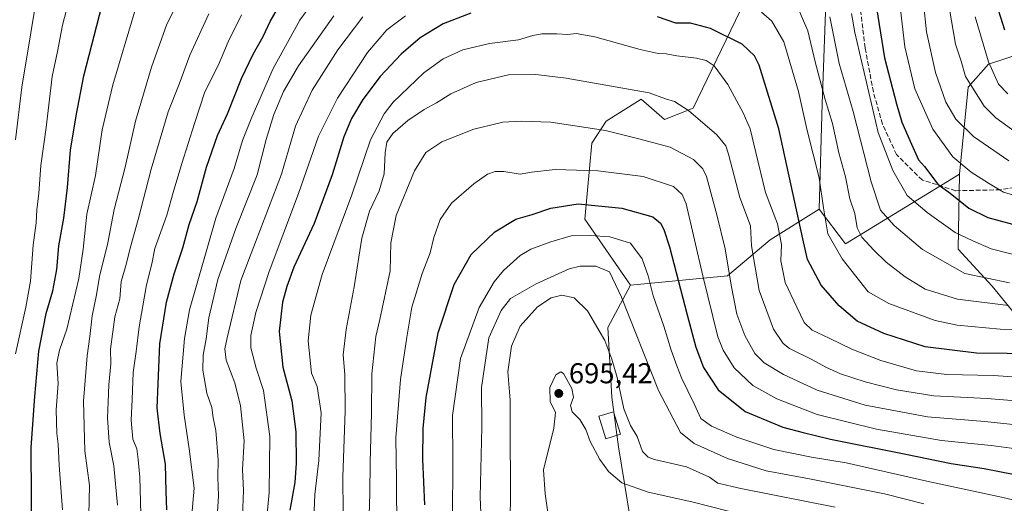
# Model space of a CAD drawing. Units: metres. Extents: x 600051 to 603487, y 4768493 to 4770857.
# Drawn here: x 602463 to 602806, y 4770488 to 4770656 of the extents above; entities that cross this region are included whole.
import ezdxf

# ---------------------------------------------------------------- set-up
doc = ezdxf.new("R2010")
doc.units = ezdxf.units.M
doc.header["$MEASUREMENT"] = 0
doc.linetypes.add('DGN Style 3', pattern=[2.307223458686699, 1.648016756204785, -0.6592067024819142])
for name, color, linetype, lineweight in [('Arbolado forestal CxS', 92, 'Continuous', 0), ('Curva de nivel maestra', 30, 'Continuous', 30), ('Curva de nivel normal', 30, 'Continuous', 0), ('Edificación Cxs', 1, 'Continuous', 13), ('Pastizal CxS', 92, 'Continuous', 0), ('Punto de cota en terreno', 7, 'Continuous', 0), ('Rótulo de punto de cota en terreno', 7, 'Continuous', 0), ('Senda', 7, 'DGN Style 3', 0)]:
    doc.layers.add(name, color=color, linetype=linetype, lineweight=lineweight)
doc.styles.add('Style-Arial', font='txt')

# ---------------------------------------------------------------- blocks, each defined once
blk = doc.blocks.new('*U5')
at = {"layer": 'Arbolado forestal CxS', "color": 92, "linetype": 'Continuous', "lineweight": 0}
for points in [[(602815.6328999996, 4770546.290100001, 644.6717000000062), (602801.6797000002, 4770563.463500001, 635.0571000000054), (602789.8735999997, 4770576.343499999, 631.0996000000014), (602790.2753, 4770602.436699999, 620.9716000000044), (602793.3529000003, 4770632.723900001, 610.2593000000053), (602800.3787000002, 4770640.8299, 605.2666000000027), (602824.5875000004, 4770648.6589, 592.9949000000051)], [(602744.0229000002, 4770668.7029, 633.2893999999942), (602742.4177000001, 4770627.0031, 641.1869000000006), (602741.3841000004, 4770590.271700001, 646.2142000000022), (602724.3998999996, 4770579.563300001, 655.7728999999963), (602709.4543000003, 4770566.991900001, 665.3806000000042), (602675.7560999999, 4770563.783700001, 682.901199999993), (602659.8271000005, 4770586.788899999, 676.325800000006), (602662.2062999997, 4770613.2459, 666.2771000000066), (602667.2874999996, 4770620.901699999, 663.3034999999945), (602678.1309000002, 4770627.737700001, 660.9098999999987), (602679.4319000002, 4770628.5579, 660.4658000000054), (602685.6725000005, 4770623.148700001, 661.1840999999986), (602687.5362999998, 4770621.5327, 661.3178000000044), (602697.5107000005, 4770625.398700001, 659.4643000000069), (602720.5679000001, 4770673.226700001, 638.465200000006)]]:
    blk.add_polyline3d(points, dxfattribs=at)
blk = doc.blocks.new('*U10')
at = {"layer": 'Arbolado forestal CxS', "color": 92, "linetype": 'Continuous', "lineweight": 0}
blk.add_polyline3d([(602764.6150000002, 4770242.066299999, 752.0228000000062), (602741.0581999999, 4770288.933700001, 736.9257000000072), (602719.7344000004, 4770317.232899999, 726.3322999999947), (602717.2792999997, 4770341.9001, 723.7535000000062), (602725.6823000005, 4770352.9231, 725.7379999999977), (602723.1310999999, 4770378.3125, 722.8708999999944), (602706.2011000002, 4770392.432700001, 717.928700000004), (602702.9599000001, 4770404.8641, 715.5847000000067), (602695.9023000002, 4770461.807499999, 704.5825999999943), (602676.6574999997, 4770476.241900001, 699.709400000007), (602671.5268999999, 4770507.432700001, 691.998900000006), (602669.2511999998, 4770524.708500001, 691.3629999999976), (602667.8252999998, 4770548.957699999, 688.5581999999995), (602675.7560999999, 4770563.783700001, 682.901199999993), (602709.4543000003, 4770566.991900001, 665.3806000000042), (602724.3998999996, 4770579.563300001, 655.7728999999963), (602741.3841000004, 4770590.271700001, 646.2142000000022), (602750.5608999999, 4770578.1479, 642.7364999999991), (602790.2753, 4770602.436699999, 620.9716000000044), (602789.8735999997, 4770576.343499999, 631.0996000000014), (602801.6797000002, 4770563.463500001, 635.0571000000054), (602815.6328999996, 4770546.290100001, 644.6717000000062)], dxfattribs=at)
blk = doc.blocks.new('5PATER')
at = {"layer": 'Punto de cota en terreno', "linetype": 'Continuous', "lineweight": 0}
h = blk.add_hatch(color=51, dxfattribs=at)
edge = h.paths.add_edge_path()
edge.add_ellipse((0, 0), major_axis=(-0.1095731443231308, -0.1110710700762829), ratio=0.9994222409660322, start_angle=0, end_angle=360)

msp = doc.modelspace()

# ---------------------------------------------------------------- linework, layer by layer
at = {"layer": 'Arbolado forestal CxS', "color": 92, "linetype": 'Continuous', "lineweight": 0, "extrusion": (0.4419342638826241, 0.07817257038286235, 0.8936347999301838), "elevation": 639878.8531734234, "flags": 128}
msp.add_lwpolyline([(4592675.960420681, -1272678.950078808), (4592662.42350896, -1272686.699053127), (4592679.423427091, -1272735.195372866)], dxfattribs=at)
at = {"layer": 'Arbolado forestal CxS', "color": 92, "linetype": 'Continuous', "lineweight": 0}
for points in [[(602900.8981999997, 4770848.620200001, 508.3074999999953), (602903.9380999999, 4770845.5803, 508.3447000000015), (602903.1520999996, 4770829.029100001, 515.5555000000022), (602905.4687000001, 4770796.6621, 527.046100000007), (602902.0537, 4770764.8577, 536.2537000000011), (602891.0487000003, 4770729.783100001, 546.656799999997), (602862.1826999999, 4770698.9321, 565.3076000000001), (602838.8476999998, 4770683.394900001, 578.9429999999993), (602824.5875000004, 4770648.6589, 592.9949000000051), (602800.3787000002, 4770640.8299, 605.2666000000027), (602793.3529000003, 4770632.723900001, 610.2593000000053), (602790.2753, 4770602.436699999, 620.9716000000044)], [(602771.6275000004, 4770846.693600001, 553.7863000000071), (602773.4301000005, 4770839.481899999, 556.8214000000007), (602783.1873000005, 4770818.747300001, 562.3073000000004), (602786.6001000004, 4770791.998500001, 571.7909999999974), (602790.0277000006, 4770772.348900001, 578.7274000000034), (602802.7103000004, 4770724.866900001, 592.3267999999953), (602800.8169, 4770710.290899999, 597.0051999999996), (602773.4260999998, 4770688.238700001, 614.9553000000016), (602744.0229000002, 4770668.7029, 633.2893999999942), (602742.4177000001, 4770627.0031, 641.1869000000006), (602741.3841000004, 4770590.271700001, 646.2142000000022)], [(602535.1301999995, 4770843.1689, 551.9149000000034), (602534.4256999996, 4770838.2379, 553.9042000000045), (602538.4659000002, 4770803.9959, 567.7793999999994), (602573.0487000003, 4770784.0031, 576.4667000000045), (602630.1527000006, 4770776.1611, 586.9854999999952), (602680.5827000003, 4770776.437100001, 595.3539000000019), (602691.6224999996, 4770772.8607, 598.9608000000007), (602713.7953000005, 4770765.678099999, 603.5724000000046), (602744.0253, 4770750.4989, 605.2216000000044), (602751.3705000002, 4770725.643100001, 610.233699999997), (602720.5679000001, 4770673.226700001, 638.465200000006), (602697.5107000005, 4770625.398700001, 659.4643000000069), (602687.5362999998, 4770621.5327, 661.3178000000044), (602685.6725000005, 4770623.148700001, 661.1840999999986), (602679.4319000002, 4770628.5579, 660.4658000000054), (602678.1309000002, 4770627.737700001, 660.9098999999987), (602667.2874999996, 4770620.901699999, 663.3034999999945), (602662.2062999997, 4770613.2459, 666.2771000000066), (602659.8271000005, 4770586.788899999, 676.325800000006), (602675.7560999999, 4770563.783700001, 682.901199999993)], [(602790.2753, 4770602.436699999, 620.9716000000044), (602789.8735999997, 4770576.343499999, 631.0996000000014), (602801.6797000002, 4770563.463500001, 635.0571000000054), (602815.6328999996, 4770546.290100001, 644.6717000000062), (602824.9203000005, 4770526.956900001, 655.7587000000058)], [(602741.3841000004, 4770590.271700001, 646.2142000000022), (602724.3998999996, 4770579.563300001, 655.7728999999963), (602709.4543000003, 4770566.991900001, 665.3806000000042), (602675.7560999999, 4770563.783700001, 682.901199999993)], [(602764.6150000002, 4770242.066299999, 752.0228000000062), (602741.0581999999, 4770288.933700001, 736.9257000000072), (602719.7344000004, 4770317.232899999, 726.3322999999947), (602717.2792999997, 4770341.9001, 723.7535000000062), (602725.6823000005, 4770352.9231, 725.7379999999977), (602723.1310999999, 4770378.3125, 722.8708999999944), (602706.2011000002, 4770392.432700001, 717.928700000004), (602702.9599000001, 4770404.8641, 715.5847000000067), (602695.9023000002, 4770461.807499999, 704.5825999999943), (602676.6574999997, 4770476.241900001, 699.709400000007), (602671.5268999999, 4770507.432700001, 691.998900000006), (602669.2511999998, 4770524.708500001, 691.3629999999976), (602667.8252999998, 4770548.957699999, 688.5581999999995), (602675.7560999999, 4770563.783700001, 682.901199999993)]]:
    msp.add_polyline3d(points, dxfattribs=at)
at = {"layer": 'Curva de nivel maestra', "color": 30, "linetype": 'Continuous', "lineweight": 30, "flags": 128}
for points, elevation in [([(602514.2100000001, 4770485.520099999), (602514.0199999996, 4770491.8301), (602513.7400000002, 4770501.380100001), (602511.8600000005, 4770512.0601), (602510.8200000003, 4770520.860099999), (602511.1600000003, 4770529.5001), (602511.8200000003, 4770543.300100001), (602514.1600000003, 4770557.880100001), (602516.7699999996, 4770567.710100001), (602519.7599999999, 4770576.8301), (602522, 4770584.880100001), (602524.8200000003, 4770592.880100001), (602528.0199999996, 4770604.880100001), (602531.9199999999, 4770615.870100001), (602535.3499999996, 4770623.520099999), (602540.1799999997, 4770635.7401), (602544.2400000002, 4770644.220100001), (602547.7800000003, 4770650.4101), (602550.2400000002, 4770655.700099999), (602554.5199999996, 4770663.110099999)], 625), ([(602760.4100000003, 4770666.340100001), (602764.1600000003, 4770642.950099999), (602768.2999999998, 4770626.9901), (602770.2199999997, 4770620.550100001), (602773.0999999996, 4770613.950099999), (602776.0700000003, 4770607.440099999), (602778.1399999997, 4770605.0801), (602782.7100000001, 4770598.9101), (602786.9900000002, 4770595.790100001), (602793.4900000002, 4770590.6501), (602800.1600000003, 4770587.340100001), (602813.0599999996, 4770583.860099999)], 625), ([(602802.3300000001, 4770664.2601), (602805.9400000004, 4770652.700099999)], 600), ([(602466.9800000006, 4770476.8201), (602467.0800000001, 4770489.860099999), (602466.9400000004, 4770507.1501), (602468.2699999996, 4770524.970100001), (602469.6200000001, 4770540.8201), (602472.1500000004, 4770553.840100001), (602474.5, 4770561.7501), (602475.9299999997, 4770569.1801), (602476.6399999997, 4770577.4301), (602478.3499999996, 4770587.100099999), (602479.6799999997, 4770597.7601), (602480.6399999997, 4770610.7601), (602482.6399999997, 4770622.7601), (602485.2999999998, 4770636.7601), (602491.7400000002, 4770661.420100001)], 600), ([(602620.1600000003, 4770658.5001), (602610.4600000001, 4770654.8201), (602602.4900000002, 4770649.9001), (602595.8399999999, 4770644.2401), (602588.5099999999, 4770636.440099999), (602582.5099999999, 4770628.460100001), (602578.5099999999, 4770621.9001), (602575.8499999996, 4770615.450099999), (602571.8099999996, 4770602.2401), (602565.54, 4770585.210100001), (602558.4299999997, 4770570.050100001), (602556.0300000003, 4770563.2601), (602554.4600000001, 4770557.890100001), (602553.3899999997, 4770547.610099999), (602554.6699999999, 4770535.2301), (602557.7999999998, 4770523.4301), (602559.1200000001, 4770512.630100001), (602559.2999999998, 4770501.710100001), (602558.7599999999, 4770495.020099999), (602557.0700000003, 4770485.3201)], 650), ([(602817.5899999999, 4770539.850099999), (602796.2000000002, 4770540.0601), (602778.3700000001, 4770542.3101), (602763.9800000006, 4770546.880100001), (602754.6399999997, 4770551.220100001), (602748.4100000003, 4770556.610099999), (602742.1699999999, 4770563.7501), (602737.4100000003, 4770572.7601), (602735.6799999997, 4770579.9001), (602727.3200000003, 4770618.2401), (602720.5499999998, 4770640.470100001), (602718.9299999997, 4770643.700099999), (602714.6600000003, 4770647.7601), (602703.5899999999, 4770653.220100001), (602696.5800000001, 4770655.020099999), (602691.54, 4770655.100099999), (602685.0800000001, 4770657.220100001)], 650), ([(602604.04, 4770487.2601), (602603.4100000003, 4770502.970100001), (602603.4900000002, 4770513.8101), (602604.5599999996, 4770524.6501), (602608.7300000006, 4770547.100099999), (602614.3399999999, 4770564.0101), (602620.2699999996, 4770574.4001), (602628.4100000003, 4770582.380100001), (602635.75, 4770586.7401), (602641.4100000003, 4770588.380100001), (602647.9400000004, 4770590.540100001), (602657.4600000001, 4770592.0601), (602672.6399999997, 4770590.5801), (602683.54, 4770587.620100001), (602686.1299999999, 4770585.390100001), (602687.2699999996, 4770583.120100001), (602689.3099999996, 4770577.100099999), (602695.4600000001, 4770553.440099999), (602698.4600000001, 4770542.130100001), (602701.1100000005, 4770535.0701), (602706.2699999996, 4770527.2401), (602715.7000000002, 4770519.7301), (602728.75, 4770514.270099999), (602735.8799999999, 4770512.4801), (602745.3600000005, 4770510.1501), (602771.5999999996, 4770504.870100001), (602787.3499999996, 4770501.5701), (602798.8300000001, 4770499.870100001), (602820.8300000001, 4770495.5601)], 674.9999999999999)]:
    msp.add_lwpolyline(points, dxfattribs=dict(at, elevation=elevation))
at = {"layer": 'Curva de nivel normal', "color": 30, "linetype": 'Continuous', "lineweight": 0, "flags": 128}
for points, elevation in [([(602482.5599999996, 4770672.210000001), (602477.8799999999, 4770654.350000001), (602476.1900000004, 4770645.24), (602474.2699999996, 4770636.42), (602472.1600000003, 4770618.76), (602470.4000000004, 4770605.430000001), (602469.5999999996, 4770595.859999999), (602468.9600000001, 4770589.970000001), (602468.7699999996, 4770585.460000001), (602467.7000000002, 4770577.680000001), (602466.7199999997, 4770565.15), (602465.1399999997, 4770556.07), (602461.5199999996, 4770539.859999999)], 595), ([(602461.5599999996, 4770614.41), (602463.7800000003, 4770632.75), (602470, 4770670.720000001)], 589.9999999999999), ([(602521.2999999998, 4770668.76), (602514.2400000002, 4770654.76), (602508.8300000001, 4770639.699999999), (602503.3200000003, 4770620.9), (602499.7400000002, 4770604.83), (602495.9100000003, 4770590.119999999), (602493.6799999997, 4770578.529999999), (602490.7800000003, 4770566.77), (602489.7100000001, 4770560.350000001), (602488.2199999997, 4770553.08), (602487.4199999999, 4770545.84), (602486.4299999997, 4770539.130000001), (602485.1500000004, 4770523.4), (602485.6799999997, 4770506.02), (602487.2400000002, 4770493.980000001), (602486.9600000001, 4770478.480000001)], 610), ([(602768.8300000001, 4770667.930000001), (602771.2400000002, 4770646.76), (602774.7000000002, 4770632.15), (602781.04, 4770618.15), (602787.9699999997, 4770608.430000001), (602794.3099999996, 4770603.09), (602800.4100000003, 4770599.289999999), (602805.5800000001, 4770596.220000001), (602815.2699999996, 4770593.289999999)], 620), ([(602810.4900000002, 4770616.58), (602802.9699999997, 4770622.050000001), (602798.8700000001, 4770626.17), (602792.4100000003, 4770636.449999999), (602790.8799999999, 4770641.810000001), (602788.8899999997, 4770647.74), (602786.1299999999, 4770664.08)], 610), ([(602522.6399999997, 4770479.810000001), (602523.7699999996, 4770493.08), (602522.04, 4770506.77), (602520.2999999998, 4770518.460000001), (602519.0800000001, 4770530.230000001), (602520.3399999999, 4770545.210000001), (602522.1600000003, 4770555.130000001), (602531.3499999996, 4770587.100000001), (602537.6900000004, 4770604.430000001), (602540.5599999996, 4770614.230000001), (602543.8600000005, 4770622.32), (602551.2199999997, 4770639.230000001), (602560.5800000001, 4770656.09), (602564.9800000006, 4770662.109999999)], 630), ([(602733.7199999997, 4770660.970000001), (602737.4400000004, 4770652.380000001), (602740.0199999996, 4770641.609999999), (602743.5, 4770628.449999999), (602746.0199999996, 4770620.050000001), (602748.3099999996, 4770609.92), (602750.5599999996, 4770601.529999999), (602752.0899999999, 4770593.859999999), (602753.8200000003, 4770588.730000001), (602754.6399999997, 4770583.76), (602756.2800000003, 4770580.529999999), (602760.4400000004, 4770575.980000001), (602764.7999999998, 4770571.77), (602771.3499999996, 4770566.66), (602778.3700000001, 4770562.430000001), (602789.5999999996, 4770558.9), (602807.3499999996, 4770556.680000001)], 640), ([(602807.4800000006, 4770607.039999999), (602795.2000000002, 4770615.560000001), (602789, 4770621.600000001), (602785.5700000003, 4770627.5), (602781.9800000006, 4770637.91), (602778.7800000003, 4770652.039999999), (602777.7800000003, 4770662.039999999)], 615), ([(602477.9299999997, 4770485.52), (602476.7300000006, 4770501.100000001), (602476.3600000005, 4770508.390000001), (602475.9100000003, 4770512.119999999), (602475.7000000002, 4770520.289999999), (602476.4100000003, 4770529.449999999), (602475.9199999999, 4770536.560000001), (602476.8200000003, 4770541.100000001), (602479.4299999997, 4770548.430000001), (602483.5199999996, 4770566.100000001), (602485.1399999997, 4770576.359999999), (602486.3200000003, 4770588.470000001), (602489.4000000004, 4770602.02), (602491.7599999999, 4770617.890000001), (602495.4299999997, 4770633.600000001), (602503, 4770658.880000001)], 605), ([(602528.8399999999, 4770658.300000001), (602522.2800000003, 4770643.890000001), (602518.5199999996, 4770633.76), (602514.7400000002, 4770624.109999999), (602508.7699999996, 4770604.180000001), (602504.25, 4770586.600000001), (602501.4400000004, 4770576.689999999), (602500.0300000003, 4770570.92), (602498.3200000003, 4770565.100000001), (602497.9000000004, 4770559.01), (602496.1100000005, 4770552.74), (602494.6500000004, 4770541.430000001), (602494.7300000006, 4770536.350000001), (602493.9699999997, 4770529.07), (602493.8499999996, 4770523.100000001), (602493.5800000001, 4770517.5), (602494.1600000003, 4770509.08), (602495.7300000006, 4770500.83), (602497.0300000003, 4770487.100000001)], 615), ([(602505.1600000003, 4770483.949999999), (602504.8099999996, 4770496.890000001), (602504.2400000002, 4770503.039999999), (602503.79, 4770506.710000001), (602502.3899999997, 4770510.09), (602501.7599999999, 4770516.77), (602502.1699999999, 4770523.930000001), (602502.4699999997, 4770533.34), (602503.54, 4770540.65), (602504.54, 4770549.220000001), (602507.1200000001, 4770563.869999999), (602509.0199999996, 4770571.180000001), (602510.0199999996, 4770576.59), (602514.1799999997, 4770588.17), (602516.4000000004, 4770596.02), (602519.4299999997, 4770606.130000001), (602523.8899999997, 4770620.09), (602527.5, 4770631.09), (602532.2400000002, 4770640.57), (602535.54, 4770648.52), (602540.2000000002, 4770657.960000001)], 620), ([(602531.6799999997, 4770480.939999999), (602532.2000000002, 4770490.390000001), (602531.9900000002, 4770496.810000001), (602532.1500000004, 4770502.939999999), (602531.3399999999, 4770513.15), (602530.4199999999, 4770517.480000001), (602529.8600000005, 4770521.119999999), (602528.1799999997, 4770526.100000001), (602526.7400000002, 4770534.100000001), (602526.8600000005, 4770539.430000001), (602527.9600000001, 4770545.100000001), (602528.8200000003, 4770552.430000001), (602532.0099999999, 4770565.77), (602538.25, 4770583.539999999), (602545.6299999999, 4770602.180000001), (602548.8600000005, 4770614.529999999), (602551.54, 4770623.199999999), (602554.8200000003, 4770631.279999999), (602560.0899999999, 4770640.24), (602572.3899999997, 4770657.609999999)], 635), ([(602540.5899999999, 4770483.17), (602540.9400000004, 4770492.199999999), (602540.5999999996, 4770499.52), (602541.2100000001, 4770509.51), (602539.9299999997, 4770521.699999999), (602537.8700000001, 4770529.74), (602534.8499999996, 4770537.66), (602534.4800000006, 4770541.609999999), (602535.1900000004, 4770545.41), (602539.9900000002, 4770565.359999999), (602545.1600000003, 4770578.789999999), (602554.1200000001, 4770602.449999999), (602559.0899999999, 4770619.119999999), (602564.8600000005, 4770631.76), (602573.8300000001, 4770645.82), (602582.5099999999, 4770657.32)], 640), ([(602548.3399999999, 4770475.230000001), (602549.9000000004, 4770491.51), (602550.0899999999, 4770511.09), (602547.8499999996, 4770527.039999999), (602545.3799999999, 4770534.880000001), (602543.5099999999, 4770541.960000001), (602543.4600000001, 4770546.24), (602545.2199999997, 4770554.25), (602549.8200000003, 4770568.52), (602560.0499999998, 4770595.75), (602567.0499999998, 4770615.640000001), (602573.6699999999, 4770628.890000001), (602584.1100000005, 4770644.789999999), (602590.9000000004, 4770652.74), (602597.3099999996, 4770657.57)], 645), ([(602721.3499999996, 4770658.91), (602724.9900000002, 4770655.74), (602729.1600000003, 4770648.600000001), (602734.2400000002, 4770631.25), (602737.2599999999, 4770617.680000001), (602741.4199999999, 4770601.16), (602742.9100000003, 4770590.77), (602744.3899999997, 4770581.710000001), (602749.4000000004, 4770572.939999999), (602758.4600000001, 4770561.4), (602765.6600000003, 4770557.380000001), (602781.8700000001, 4770551.449999999), (602789.4299999997, 4770549.779999999), (602804.4500000002, 4770548.390000001), (602828.1399999997, 4770548.25)], 645), ([(602745.1399999997, 4770657.26), (602748.4199999999, 4770641.060000001), (602753.25, 4770624.310000001), (602759.5, 4770599.77), (602762.8399999999, 4770589.880000001), (602767.5899999999, 4770584.57), (602777.4600000001, 4770576.16), (602792.1600000003, 4770567.859999999), (602807.6900000004, 4770564.630000001)], 635), ([(602752.6600000003, 4770658.470000001), (602753.7999999998, 4770651.859999999), (602761.9900000002, 4770616.92), (602767.0599999996, 4770603.76), (602772.0999999996, 4770595.050000001), (602779.0899999999, 4770589.039999999), (602788.79, 4770582.140000001), (602794.9600000001, 4770579.24), (602801.2999999998, 4770576.430000001), (602809.1200000001, 4770574.480000001)], 630), ([(602795.7599999999, 4770657.26), (602800.3600000005, 4770641.619999999), (602803.9199999999, 4770633.82), (602807.0800000001, 4770630.380000001)], 605), ([(602823.8300000001, 4770530.76), (602802.1600000003, 4770532.32), (602785.8700000001, 4770532.66), (602775.3300000001, 4770533.91), (602762.9100000003, 4770537.480000001), (602752.7599999999, 4770541.439999999), (602744.9199999999, 4770545.350000001), (602738.9299999997, 4770548.039999999), (602736.1900000004, 4770550.77), (602733.7000000002, 4770556.060000001), (602729.5599999996, 4770564.730000001), (602728.1200000001, 4770572.27), (602728.29, 4770577.880000001), (602726.9199999999, 4770585.130000001), (602722.7599999999, 4770596), (602719.3300000001, 4770609.970000001), (602717.4100000003, 4770618.25), (602714.9000000004, 4770623.82), (602709.6299999999, 4770633.710000001), (602704.8300000001, 4770640.220000001), (602702.1200000001, 4770642), (602698.7400000002, 4770642.82), (602691.8300000001, 4770643.67), (602688.1399999997, 4770644.4), (602685.3399999999, 4770644.49), (602679.04, 4770645.930000001), (602663.25, 4770650.310000001), (602656.8099999996, 4770651.430000001), (602653.8799999999, 4770651.130000001), (602650.0800000001, 4770651.380000001), (602644.8700000001, 4770651.32), (602641.6799999997, 4770650.779999999), (602636.7300000006, 4770649.199999999), (602626.6100000005, 4770647.92), (602617.3399999999, 4770645.730000001), (602610.4299999997, 4770642.680000001), (602603.7199999997, 4770637.810000001), (602593.0599999996, 4770627.52), (602589.9500000002, 4770623.430000001), (602585.1600000003, 4770614.4), (602578.6399999997, 4770595.300000001), (602568.3799999999, 4770567.51), (602564.3700000001, 4770553.300000001), (602563.4600000001, 4770544.380000001), (602564.5700000003, 4770533.08), (602566.5300000003, 4770528.460000001), (602567.9199999999, 4770519.25), (602567.1200000001, 4770502.699999999), (602565.75, 4770490.84), (602565.4199999999, 4770482.33)], 655), ([(602575.6600000003, 4770484.59), (602575.5700000003, 4770496.82), (602576.29, 4770520.029999999), (602576.2599999999, 4770532.66), (602575.6799999997, 4770539.480000001), (602576.6299999999, 4770548.350000001), (602579.4500000002, 4770563.220000001), (602582.1500000004, 4770580.119999999), (602584.8600000005, 4770589.550000001), (602588.2199999997, 4770596.609999999), (602589.9100000003, 4770602.51), (602590.2100000001, 4770609.9), (602590.8600000005, 4770613.630000001), (602592.9400000004, 4770616.66), (602598.1699999999, 4770621.180000001), (602603.8399999999, 4770624.980000001), (602608.1699999999, 4770627.279999999), (602613.1100000005, 4770630.4), (602621.9500000002, 4770634.380000001), (602633.2800000003, 4770637.029999999), (602642.7599999999, 4770637.189999999), (602653.2599999999, 4770635.9), (602682.1699999999, 4770630.779999999), (602687.8700000001, 4770628.65), (602691.0599999996, 4770627.710000001), (602695.9000000004, 4770624.58), (602705.7300000006, 4770616.17), (602708.9000000004, 4770612.300000001), (602709.8399999999, 4770609.430000001), (602713.75, 4770594.34), (602717.5, 4770584.430000001), (602717.8399999999, 4770577.439999999), (602720.5499999998, 4770561.9), (602725.4800000006, 4770548.470000001), (602728.9299999997, 4770543.4), (602731.0800000001, 4770541.66), (602739.0700000003, 4770537.76), (602743.75, 4770535.16), (602748.8499999996, 4770532.880000001), (602757.4199999999, 4770530.039999999), (602768.3099999996, 4770527.310000001), (602781.3799999999, 4770525.26), (602799.9600000001, 4770524.220000001), (602821.2300000006, 4770522.5)], 660), ([(602584.5800000001, 4770479.939999999), (602584.9500000002, 4770491.199999999), (602585.0499999998, 4770501.970000001), (602585.5499999998, 4770519.140000001), (602585.6399999997, 4770532.9), (602586.9600000001, 4770545.880000001), (602588.3799999999, 4770551.779999999), (602591.9900000002, 4770568.77), (602592.2000000002, 4770578.539999999), (602594.1200000001, 4770588.08), (602600.5199999996, 4770603.59), (602604.4600000001, 4770609.980000001), (602610.0099999999, 4770613.74), (602621.1799999997, 4770618.100000001), (602631.2999999998, 4770620.550000001), (602637.6399999997, 4770620.890000001), (602647.9400000004, 4770620.52), (602667, 4770617.640000001), (602678.1699999999, 4770614.930000001), (602689.54, 4770611.84), (602697.6500000004, 4770607.5), (602700.8799999999, 4770604.34), (602702.1600000003, 4770601.619999999), (602705.7699999996, 4770588.220000001), (602708.7300000006, 4770576.430000001), (602710.7199999997, 4770563.77), (602712.7699999996, 4770553.619999999), (602715.5499999998, 4770546.199999999), (602719.0499999998, 4770539.960000001), (602722.2199999997, 4770536.74), (602729.0300000003, 4770532.619999999), (602740.7800000003, 4770527.130000001), (602757.4800000006, 4770521.949999999), (602779.1600000003, 4770517.939999999), (602799.1600000003, 4770516.26), (602819.8300000001, 4770514.07)], 665), ([(602820.4400000004, 4770505.380000001), (602801.3399999999, 4770507.939999999), (602783.9900000002, 4770509.600000001), (602761.3600000005, 4770513.640000001), (602740.7400000002, 4770518.67), (602726.6699999999, 4770524.16), (602718.3200000003, 4770528.800000001), (602711.8499999996, 4770535), (602708.0199999996, 4770541.08), (602706.1699999999, 4770545.76), (602700.9000000004, 4770566.99), (602695.1399999997, 4770592.07), (602693.7300000006, 4770595.350000001), (602690.6600000003, 4770598.16), (602680.1399999997, 4770601.630000001), (602664.3300000001, 4770603.600000001), (602649.5300000003, 4770604.119999999), (602641.2599999999, 4770603.130000001), (602637.2800000003, 4770602.4), (602631.5800000001, 4770603.32), (602628.54, 4770603.430000001), (602625.9100000003, 4770602.5), (602621.1699999999, 4770599.119999999), (602613.3600000005, 4770592.350000001), (602609.4000000004, 4770586.680000001), (602607.2699999996, 4770580.34), (602605.9500000002, 4770575), (602603.1799999997, 4770567.789999999), (602599.5599999996, 4770556.119999999), (602597.8600000005, 4770545.67), (602595.5800000001, 4770530.84), (602594.0199999996, 4770510.560000001), (602594.2199999997, 4770495.880000001), (602594.1600000003, 4770488.619999999), (602594.4199999999, 4770481.720000001)], 670), ([(602821.4400000004, 4770485.960000001), (602804.8799999999, 4770489.930000001), (602778.9400000004, 4770495.42), (602750.8799999999, 4770501.83), (602738.7100000001, 4770503.84), (602725.5999999996, 4770506.539999999), (602712.7999999998, 4770510.779999999), (602703.9000000004, 4770514.680000001), (602700.1900000004, 4770517.26), (602697.8300000001, 4770522.390000001), (602693.4600000001, 4770531.439999999), (602691.8200000003, 4770535.699999999), (602689.8300000001, 4770541.09), (602687.3099999996, 4770549.439999999), (602683.6399999997, 4770560), (602681.8399999999, 4770566.960000001), (602679.79, 4770572.99), (602675.7199999997, 4770578.380000001), (602668.5199999996, 4770580.600000001), (602661.7199999997, 4770581.119999999), (602655.0599999996, 4770580.9), (602647.9600000001, 4770578.890000001), (602641.0499999998, 4770576.350000001), (602637.3099999996, 4770574.100000001), (602631.4900000002, 4770568.92), (602628.1900000004, 4770564.91), (602623.04, 4770556), (602616.5599999996, 4770538.199999999), (602613.7000000002, 4770518.380000001), (602613.8399999999, 4770502.100000001), (602613.6799999997, 4770482.77)], 680.0000000000001), ([(602777.9000000004, 4770487.529999999), (602764.1900000004, 4770491.050000001), (602738.0999999996, 4770496.27), (602722.9699999997, 4770499.060000001), (602709.4500000002, 4770503.369999999), (602697.9400000004, 4770508.57), (602693.0899999999, 4770512.470000001), (602685.4900000002, 4770527.100000001), (602672.6100000005, 4770559.600000001), (602668.4500000002, 4770568.42), (602663.6200000001, 4770570.439999999), (602658.1600000003, 4770570.42), (602654.3300000001, 4770569.449999999), (602642.8099999996, 4770564.230000001), (602633.9199999999, 4770559.100000001), (602630.6200000001, 4770554.99), (602626.4299999997, 4770545.369999999), (602623.8499999996, 4770528.060000001), (602623.9800000006, 4770514.27), (602623.3899999997, 4770489.939999999), (602624.5499999998, 4770462.470000001)], 685), ([(602747, 4770486.41), (602714.1600000003, 4770492.91), (602706.1699999999, 4770494.779999999), (602703.1699999999, 4770496.83), (602695.1699999999, 4770500.460000001), (602684.0800000001, 4770503.050000001), (602681.9000000004, 4770503.779999999), (602679.8399999999, 4770505.850000001), (602678.0199999996, 4770511.039999999), (602675.75, 4770514.9), (602673.3899999997, 4770520.699999999), (602671.1200000001, 4770531.58), (602669.1799999997, 4770538.01), (602666.75, 4770544.470000001), (602660.7800000003, 4770554.779999999), (602656.0800000001, 4770559.359999999), (602651.8300000001, 4770560.289999999), (602648.0300000003, 4770559.350000001), (602643.2999999998, 4770556.180000001), (602637.2300000006, 4770549.460000001), (602634.3200000003, 4770542.560000001), (602633.0300000003, 4770533.619999999), (602633.7999999998, 4770523.810000001), (602633.7599999999, 4770509.789999999), (602633.9400000004, 4770495.680000001), (602633.7599999999, 4770477.100000001)], 690), ([(602646.9199999999, 4770484.560000001), (602645.9600000001, 4770491.09), (602645.4100000003, 4770499.4), (602649.0300000003, 4770513.99), (602649.5999999996, 4770519.41), (602647.7400000002, 4770523.26), (602647.5800000001, 4770528.060000001), (602649.6799999997, 4770532.480000001), (602651.4100000003, 4770533.539999999), (602652.3799999999, 4770532.960000001), (602655.3099999996, 4770527.800000001), (602655.8499999996, 4770524.779999999), (602654.8700000001, 4770521.800000001), (602655.3600000005, 4770519.619999999), (602658.0700000003, 4770517), (602660.1699999999, 4770513.430000001), (602661.7000000002, 4770509.289999999), (602665.0300000003, 4770503.060000001), (602668, 4770498.880000001), (602672.7400000002, 4770494.84), (602681.8399999999, 4770491.640000001), (602697.0599999996, 4770488.25), (602709.8399999999, 4770484.970000001)], 695)]:
    msp.add_lwpolyline(points, dxfattribs=dict(at, elevation=elevation))
at = {"layer": 'Edificación Cxs', "color": 1, "linetype": 'Continuous', "lineweight": 13}
msp.add_polyline3d([(602672.2100999998, 4770511.800100001, 700.8377000000038), (602667.0701000001, 4770510.2401, 702.2252000000008), (602664.6901000004, 4770518.0601, 694.8090999999986), (602669.8201000001, 4770519.630100001, 694.928700000004), (602672.2100999998, 4770511.800100001, 700.8377000000038)], dxfattribs=at)
msp.add_3dface([(602672.2100999998, 4770511.800100001, 702.2252000000008), (602667.0701000001, 4770510.2401, 702.2252000000008), (602664.6901000004, 4770518.0601, 702.2252000000008), (602669.8201000001, 4770519.630100001, 702.2252000000008)], dxfattribs=at)
at = {"layer": 'Pastizal CxS', "color": 92, "linetype": 'Continuous', "lineweight": 0, "extrusion": (0.4419342638826241, 0.07817257038286235, 0.8936347999301838), "elevation": 639878.8531734234, "flags": 128}
msp.add_lwpolyline([(4592675.960420681, -1272678.950078808), (4592662.42350896, -1272686.699053127), (4592679.423427091, -1272735.195372866)], dxfattribs=at)
at = {"layer": 'Pastizal CxS', "color": 92, "linetype": 'Continuous', "lineweight": 0}
msp.add_polyline3d([(602790.2753, 4770602.436699999, 620.9716000000044), (602750.5608999999, 4770578.1479, 642.7364999999991), (602741.3841000004, 4770590.271700001, 646.2142000000022), (602742.4177000001, 4770627.0031, 641.1869000000006), (602744.0229000002, 4770668.7029, 633.2893999999942), (602773.4260999998, 4770688.238700001, 614.9553000000016), (602800.8169, 4770710.290899999, 597.0051999999996), (602802.7103000004, 4770724.866900001, 592.3267999999953), (602790.0277000006, 4770772.348900001, 578.7274000000034), (602786.6001000004, 4770791.998500001, 571.7909999999974), (602783.1873000005, 4770818.747300001, 562.3073000000004), (602773.4301000005, 4770839.481899999, 556.8214000000007), (602771.6275000004, 4770846.693499999, 553.7863000000071), (602900.8984000003, 4770848.620100001, 508.3074999999953), (602903.9380999999, 4770845.5803, 508.3447000000015), (602903.1520999996, 4770829.029100001, 515.5555000000022), (602905.4687000001, 4770796.6621, 527.046100000007), (602902.0537, 4770764.8577, 536.2537000000011), (602891.0487000003, 4770729.783100001, 546.656799999997), (602862.1826999999, 4770698.9321, 565.3076000000001), (602838.8476999998, 4770683.394900001, 578.9429999999993), (602824.5875000004, 4770648.6589, 592.9949000000051), (602800.3787000002, 4770640.8299, 605.2666000000027), (602793.3529000003, 4770632.723900001, 610.2593000000053)], close=True, dxfattribs=at)
for points in [[(602900.8981999997, 4770848.620200001, 508.3074999999953), (602903.9380999999, 4770845.5803, 508.3447000000015), (602903.1520999996, 4770829.029100001, 515.5555000000022), (602905.4687000001, 4770796.6621, 527.046100000007), (602902.0537, 4770764.8577, 536.2537000000011), (602891.0487000003, 4770729.783100001, 546.656799999997), (602862.1826999999, 4770698.9321, 565.3076000000001), (602838.8476999998, 4770683.394900001, 578.9429999999993), (602824.5875000004, 4770648.6589, 592.9949000000051), (602800.3787000002, 4770640.8299, 605.2666000000027), (602793.3529000003, 4770632.723900001, 610.2593000000053), (602790.2753, 4770602.436699999, 620.9716000000044)], [(602771.6275000004, 4770846.693600001, 553.7863000000071), (602773.4301000005, 4770839.481899999, 556.8214000000007), (602783.1873000005, 4770818.747300001, 562.3073000000004), (602786.6001000004, 4770791.998500001, 571.7909999999974), (602790.0277000006, 4770772.348900001, 578.7274000000034), (602802.7103000004, 4770724.866900001, 592.3267999999953), (602800.8169, 4770710.290899999, 597.0051999999996), (602773.4260999998, 4770688.238700001, 614.9553000000016), (602744.0229000002, 4770668.7029, 633.2893999999942), (602742.4177000001, 4770627.0031, 641.1869000000006), (602741.3841000004, 4770590.271700001, 646.2142000000022)], [(602535.1301999995, 4770843.1689, 551.9149000000034), (602534.4256999996, 4770838.2379, 553.9042000000045), (602538.4659000002, 4770803.9959, 567.7793999999994), (602573.0487000003, 4770784.0031, 576.4667000000045), (602630.1527000006, 4770776.1611, 586.9854999999952), (602680.5827000003, 4770776.437100001, 595.3539000000019), (602691.6224999996, 4770772.8607, 598.9608000000007), (602713.7953000005, 4770765.678099999, 603.5724000000046), (602744.0253, 4770750.4989, 605.2216000000044), (602751.3705000002, 4770725.643100001, 610.233699999997), (602720.5679000001, 4770673.226700001, 638.465200000006), (602697.5107000005, 4770625.398700001, 659.4643000000069), (602687.5362999998, 4770621.5327, 661.3178000000044), (602685.6725000005, 4770623.148700001, 661.1840999999986), (602679.4319000002, 4770628.5579, 660.4658000000054), (602678.1309000002, 4770627.737700001, 660.9098999999987), (602667.2874999996, 4770620.901699999, 663.3034999999945), (602662.2062999997, 4770613.2459, 666.2771000000066), (602659.8271000005, 4770586.788899999, 676.325800000006), (602675.7560999999, 4770563.783700001, 682.901199999993)], [(602720.5679000001, 4770673.226700001, 638.465200000006), (602697.5107000005, 4770625.398700001, 659.4643000000069), (602687.5362999998, 4770621.5327, 661.3178000000044), (602685.6725000005, 4770623.148700001, 661.1840999999986), (602679.4319000002, 4770628.5579, 660.4658000000054), (602678.1309000002, 4770627.737700001, 660.9098999999987), (602667.2874999996, 4770620.901699999, 663.3034999999945), (602662.2062999997, 4770613.2459, 666.2771000000066), (602659.8271000005, 4770586.788899999, 676.325800000006), (602675.7560999999, 4770563.783700001, 682.901199999993), (602667.8252999998, 4770548.957699999, 688.5581999999995), (602669.2511999998, 4770524.708500001, 691.3629999999976), (602671.5268999999, 4770507.432700001, 691.998900000006), (602676.6574999997, 4770476.241900001, 699.709400000007), (602695.9023000002, 4770461.807499999, 704.5825999999943), (602702.9599000001, 4770404.8641, 715.5847000000067), (602706.2011000002, 4770392.432700001, 717.928700000004), (602723.1310999999, 4770378.3125, 722.8708999999944), (602725.6823000005, 4770352.9231, 725.7379999999977), (602717.2792999997, 4770341.9001, 723.7535000000062), (602719.7344000004, 4770317.232899999, 726.3322999999947), (602741.0581999999, 4770288.933700001, 736.9257000000072), (602764.6150000002, 4770242.066299999, 752.0228000000062)], [(602764.6150000002, 4770242.066299999, 752.0228000000062), (602741.0581999999, 4770288.933700001, 736.9257000000072), (602719.7344000004, 4770317.232899999, 726.3322999999947), (602717.2792999997, 4770341.9001, 723.7535000000062), (602725.6823000005, 4770352.9231, 725.7379999999977), (602723.1310999999, 4770378.3125, 722.8708999999944), (602706.2011000002, 4770392.432700001, 717.928700000004), (602702.9599000001, 4770404.8641, 715.5847000000067), (602695.9023000002, 4770461.807499999, 704.5825999999943), (602676.6574999997, 4770476.241900001, 699.709400000007), (602671.5268999999, 4770507.432700001, 691.998900000006), (602669.2511999998, 4770524.708500001, 691.3629999999976), (602667.8252999998, 4770548.957699999, 688.5581999999995), (602675.7560999999, 4770563.783700001, 682.901199999993)]]:
    msp.add_polyline3d(points, dxfattribs=at)
at = {"layer": 'Senda', "color": 7, "linetype": 'DGN Style 3', "lineweight": 0}
msp.add_polyline3d([(602884.8119000001, 4770620.212300001, 609.0838999999978), (602871.4200999998, 4770617.0001, 614.2158999999956), (602857.3800999997, 4770610.2401, 613.3810999999987), (602845.3501000004, 4770605.700099999, 613.594299999997), (602823.1300999997, 4770600.190099999, 619.6597999999941), (602804.5401, 4770597.0001, 624.3092999999935), (602788.9301000005, 4770596.6801, 634.9821999999986), (602777.3601000002, 4770600.390100001, 631.312699999995), (602768.3601000002, 4770609.2501, 630.5639999999985), (602763.4600999998, 4770619.9001, 629.2908000000025), (602760.3101000005, 4770631.110099999, 629.3755999999995), (602757.4001000002, 4770646.4901, 633.5734999999986), (602755.0800999999, 4770666.1601, 630.1946000000025), (602753.6101000002, 4770671.2301, 632.9410999999964), (602751.4001000002, 4770675.450099999, 634.698000000004), (602743.5301000001, 4770683.5801, 640.7602000000043), (602730.0701000001, 4770692.770099999, 629.6122999999934), (602708.3601000002, 4770702.7501, 631.1929999999993), (602682.6501000002, 4770708.440099999, 631.3889000000054), (602658.1300999997, 4770708.360099999, 630.4293000000034)], dxfattribs=at)

# ---------------------------------------------------------------- block references
at = {"layer": 'Arbolado forestal CxS', "color": 92, "linetype": 'Continuous', "lineweight": 0}
for name in ['*U5', '*U10']:
    msp.add_blockref(name, (0, 0), dxfattribs=at)
at = {"layer": 'Punto de cota en terreno', "color": 7, "linetype": 'Continuous', "lineweight": 0, "xscale": 10, "yscale": 10, "zscale": 10}
msp.add_blockref('5PATER', (602650.7300000006, 4770526.039999999, 695.4199999999983), dxfattribs=at)

# ---------------------------------------------------------------- texts
at = {"layer": 'Rótulo de punto de cota en terreno', "color": 7, "linetype": 'Continuous', "lineweight": 0, "style": 'Style-Arial'}
msp.add_text('695,42', height=7.000000000000002, dxfattribs=at).set_placement((602654.2577999998, 4770529.5678))

doc.saveas('drawing.dxf')
